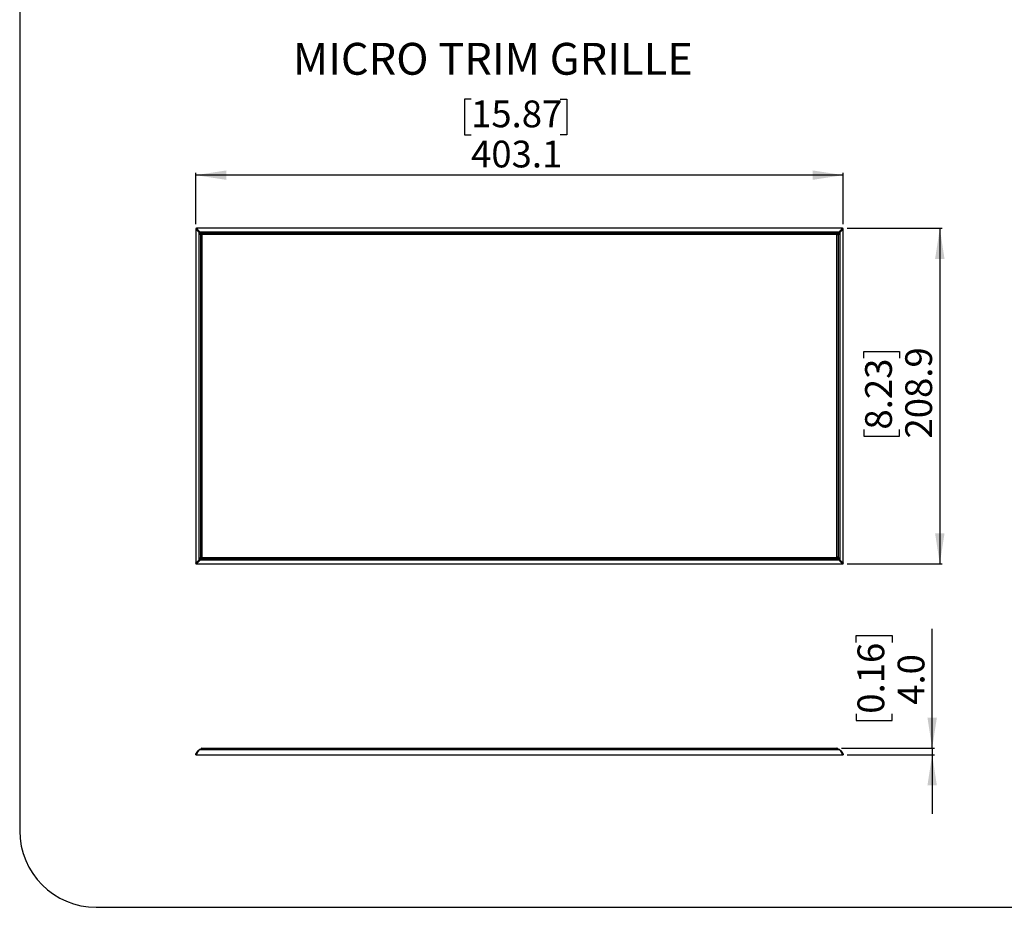
# Model space of a CAD drawing. Units: millimetres. Extents: x 69 to 1126, y 56 to 792.
# Drawn here: x 69 to 477, y 56 to 424 of the extents above; entities that cross this region are included whole.
import ezdxf

# ---------------------------------------------------------------- set-up
doc = ezdxf.new("R2010")
doc.units = ezdxf.units.MM
doc.layers.add('10', color=1, linetype='Continuous')
doc.layers.add('细实线层', color=7, linetype='Continuous')
doc.styles.add('SLDTEXTSTYLE0', font='TXT', dxfattribs={"width": 0.663})
doc.styles.add('SLDTEXTSTYLE3', font='TXT', dxfattribs={"width": 0.7})
doc.dimstyles.new('SLDDIMSTYLE0', dxfattribs={"dimtxt": 12.733073, "dimasz": 12.733073, "dimexe": 0, "dimexo": 0.0625, "dimgap": 3.183268, "dimtad": 1, "dimdec": 1, "dimlfac": 1.5, "dimrnd": 1e-09, "dimzin": 12, "dimdsep": 46, "dimtxsty": 'SLDTEXTSTYLE3', "dimsah": 1, "dimcen": 0.09, "dimadec": 0, "dimazin": 3, "dimtfac": 1, "dimtdec": 1, "dimtofl": 0, "dimtmove": 0, "dimatfit": 3, "dimfxl": 1, "dimfrac": 2, "dimtolj": 1, "dimtzin": 12, "dimarcsym": 0})
doc.dimstyles.new('SLDDIMSTYLE3', dxfattribs={"dimtxt": 12.733073, "dimasz": 12.733073, "dimexe": 0, "dimexo": 0.0625, "dimgap": 3.183268, "dimtad": 1, "dimdec": 1, "dimlfac": 1.5, "dimrnd": 1e-09, "dimzin": 4, "dimdsep": 46, "dimtxsty": 'SLDTEXTSTYLE3', "dimsah": 1, "dimcen": 0.09, "dimadec": 0, "dimazin": 1, "dimtfac": 1, "dimtdec": 1, "dimtmove": 0, "dimatfit": 0, "dimfxl": 1, "dimfrac": 2, "dimtolj": 1, "dimtzin": 12, "dimarcsym": 0})

# ---------------------------------------------------------------- blocks, each defined once
blk = doc.blocks.new('_D_8')
at = {"layer": '10'}
for p, q in [((255.88, 390.91), (253.1, 390.91)), ((253.1, 390.91), (253.1, 376.1)), ((292.92, 390.91), (295.7, 390.91)), ((295.7, 390.91), (295.7, 376.1)), ((253.1, 376.1), (255.88, 376.1)), ((295.7, 376.1), (292.92, 376.1)), ((141.6, 339.03), (141.6, 360.43)), ((410.36, 339.03), (410.36, 360.43)), ((410.36, 359.43), (141.6, 359.43))]:
    blk.add_line(p, q, dxfattribs=at)
for points in [[(141.6, 359.43), (154.34, 357.47), (154.34, 361.39)], [(410.36, 359.43), (397.62, 361.39), (397.62, 357.47)]]:
    blk.add_solid(points, dxfattribs=at)
at = {"layer": '10', "char_height": 11.113, "attachment_point": 1, "style": 'SLDTEXTSTYLE3'}
for s, insert in [('15.87', (255.88, 390.42)), ('403.1', (255.88, 373.75))]:
    blk.add_mtext(s, dxfattribs=dict(at, insert=insert))
blk = doc.blocks.new('_D_9')
at = {"layer": '10'}
for p, q in [((412.03, 337.36), (451.43, 337.36)), ((450.43, 337.36), (450.43, 198.07)), ((418.94, 283.45), (418.94, 286.23)), ((418.94, 286.23), (433.76, 286.23)), ((433.76, 286.23), (433.76, 283.45)), ((418.94, 253.82), (418.94, 251.04)), ((433.76, 251.04), (433.76, 253.82)), ((418.94, 251.04), (433.76, 251.04)), ((412.03, 198.07), (451.43, 198.07))]:
    blk.add_line(p, q, dxfattribs=at)
for points in [[(450.43, 337.36), (448.47, 324.63), (452.39, 324.63)], [(450.43, 198.07), (452.39, 210.81), (448.47, 210.81)]]:
    blk.add_solid(points, dxfattribs=at)
at = {"layer": '10', "char_height": 11.113, "attachment_point": 1, "rotation": 90, "style": 'SLDTEXTSTYLE3'}
for s, insert in [('208.9', (436.1, 250.11)), ('8.23', (419.43, 253.82))]:
    blk.add_mtext(s, dxfattribs=dict(at, insert=insert))
blk = doc.blocks.new('_D_10')
at = {"layer": '10'}
for p, q in [((415.77, 165.51), (415.77, 168.29)), ((415.77, 168.29), (430.59, 168.29)), ((430.59, 168.29), (430.59, 165.51)), ((447.26, 121.55), (447.26, 171.07)), ((415.77, 135.88), (415.77, 133.1)), ((430.59, 133.1), (430.59, 135.88)), ((415.77, 133.1), (430.59, 133.1)), ((409.61, 121.55), (448.26, 121.55)), ((412.03, 118.85), (448.26, 118.85)), ((447.26, 121.55), (447.26, 118.85)), ((447.26, 118.85), (447.26, 94.36))]:
    blk.add_line(p, q, dxfattribs=at)
for points in [[(447.26, 121.55), (449.21, 134.28), (445.3, 134.28)], [(447.26, 118.85), (445.3, 106.11), (449.21, 106.11)]]:
    blk.add_solid(points, dxfattribs=at)
at = {"layer": '10', "char_height": 11.113, "attachment_point": 1, "rotation": 90, "style": 'SLDTEXTSTYLE3'}
for s, insert in [('0.16', (416.26, 135.88)), ('4.0', (432.93, 139.58))]:
    blk.add_mtext(s, dxfattribs=dict(at, insert=insert))

msp = doc.modelspace()

# ---------------------------------------------------------------- linework, layer by layer
at = {"color": 7, "linetype": 'Continuous', "lineweight": 25}
for p, q in [((141.604, 337.03), (141.604, 198.403)), ((410.028, 337.36), (141.934, 337.36)), ((143.282, 335.681), (143.086, 335.681)), ((143.086, 199.751), (143.086, 335.681)), ((143.282, 335.878), (143.282, 335.681)), ((143.282, 335.878), (408.68, 335.878)), ((143.811, 335.153), (143.877, 335.086)), ((407.68, 335.348), (144.282, 335.348)), ((144.349, 335.281), (407.613, 335.281)), ((144.349, 335.281), (144.349, 334.748)), ((147.581, 335.348), (147.581, 335.281)), ((148.248, 335.281), (148.248, 335.348)), ((157.714, 335.348), (157.714, 335.281)), ((158.381, 335.281), (158.381, 335.348)), ((167.848, 335.348), (167.848, 335.281)), ((168.514, 335.281), (168.514, 335.348)), ((177.981, 335.348), (177.981, 335.281)), ((178.648, 335.281), (178.648, 335.348)), ((188.114, 335.348), (188.114, 335.281)), ((188.781, 335.281), (188.781, 335.348)), ((198.248, 335.348), (198.248, 335.281)), ((198.914, 335.281), (198.914, 335.348)), ((208.381, 335.348), (208.381, 335.281)), ((209.048, 335.281), (209.048, 335.348)), ((218.514, 335.348), (218.514, 335.281)), ((219.181, 335.281), (219.181, 335.348)), ((228.648, 335.348), (228.648, 335.281)), ((229.314, 335.281), (229.314, 335.348)), ((238.781, 335.348), (238.781, 335.281)), ((239.448, 335.281), (239.448, 335.348)), ((246.648, 335.281), (246.648, 335.348)), ((247.314, 335.281), (247.314, 335.348)), ((256.314, 335.281), (256.314, 335.348)), ((256.981, 335.281), (256.981, 335.348)), ((265.981, 335.281), (265.981, 335.348)), ((266.648, 335.281), (266.648, 335.348)), ((275.648, 335.281), (275.648, 335.348)), ((276.314, 335.281), (276.314, 335.348)), ((285.314, 335.281), (285.314, 335.348)), ((285.981, 335.281), (285.981, 335.348)), ((294.981, 335.281), (294.981, 335.348)), ((295.648, 335.281), (295.648, 335.348)), ((304.648, 335.281), (304.648, 335.348)), ((305.314, 335.281), (305.314, 335.348)), ((312.514, 335.348), (312.514, 335.281)), ((313.181, 335.281), (313.181, 335.348)), ((322.648, 335.348), (322.648, 335.281)), ((323.314, 335.281), (323.314, 335.348)), ((332.781, 335.348), (332.781, 335.281)), ((333.448, 335.281), (333.448, 335.348)), ((342.914, 335.348), (342.914, 335.281)), ((343.581, 335.281), (343.581, 335.348)), ((353.048, 335.348), (353.048, 335.281)), ((353.714, 335.281), (353.714, 335.348)), ((363.181, 335.348), (363.181, 335.281)), ((363.848, 335.281), (363.848, 335.348)), ((373.314, 335.348), (373.314, 335.281)), ((373.981, 335.281), (373.981, 335.348)), ((383.448, 335.348), (383.448, 335.281)), ((384.114, 335.281), (384.114, 335.348)), ((393.581, 335.348), (393.581, 335.281)), ((394.248, 335.281), (394.248, 335.348)), ((403.714, 335.348), (403.714, 335.281)), ((404.381, 335.281), (404.381, 335.348)), ((407.613, 335.281), (407.613, 334.748)), ((408.151, 335.153), (408.084, 335.086)), ((408.68, 335.681), (408.68, 335.878)), ((408.876, 335.681), (408.68, 335.681)), ((408.876, 335.681), (408.876, 199.751)), ((410.358, 198.403), (410.358, 337.03)), ((143.616, 334.681), (143.616, 200.751)), ((143.616, 332.649), (143.682, 332.649)), ((143.682, 331.983), (143.616, 331.983)), ((144.216, 334.615), (143.682, 334.615)), ((143.682, 200.817), (143.682, 334.615)), ((144.216, 334.615), (144.216, 200.817)), ((407.613, 334.748), (144.349, 334.748)), ((408.28, 334.615), (407.746, 334.615)), ((407.746, 200.817), (407.746, 334.615)), ((408.28, 334.615), (408.28, 200.817)), ((408.346, 332.649), (408.28, 332.649)), ((408.28, 331.983), (408.346, 331.983)), ((408.346, 200.751), (408.346, 334.681)), ((143.616, 322.716), (143.682, 322.716)), ((143.682, 322.049), (143.616, 322.049)), ((408.346, 322.716), (408.28, 322.716)), ((408.28, 322.049), (408.346, 322.049)), ((143.616, 312.783), (143.682, 312.783)), ((143.682, 312.116), (143.616, 312.116)), ((408.346, 312.783), (408.28, 312.783)), ((408.28, 312.116), (408.346, 312.116)), ((143.616, 302.849), (143.682, 302.849)), ((408.346, 302.849), (408.28, 302.849)), ((143.682, 302.183), (143.616, 302.183)), ((408.28, 302.183), (408.346, 302.183)), ((143.616, 292.916), (143.682, 292.916)), ((143.682, 292.249), (143.616, 292.249)), ((408.346, 292.916), (408.28, 292.916)), ((408.28, 292.249), (408.346, 292.249)), ((143.616, 282.983), (143.682, 282.983)), ((143.682, 282.316), (143.616, 282.316)), ((408.346, 282.983), (408.28, 282.983)), ((408.28, 282.316), (408.346, 282.316)), ((143.616, 273.049), (143.682, 273.049)), ((143.682, 272.383), (143.616, 272.383)), ((408.346, 273.049), (408.28, 273.049)), ((408.28, 272.383), (408.346, 272.383)), ((143.616, 263.116), (143.682, 263.116)), ((143.682, 262.449), (143.616, 262.449)), ((408.346, 263.116), (408.28, 263.116)), ((408.28, 262.449), (408.346, 262.449)), ((143.616, 253.183), (143.682, 253.183)), ((143.682, 252.516), (143.616, 252.516)), ((408.346, 253.183), (408.28, 253.183)), ((408.28, 252.516), (408.346, 252.516)), ((143.616, 243.249), (143.682, 243.249)), ((143.682, 242.583), (143.616, 242.583)), ((408.346, 243.249), (408.28, 243.249)), ((408.28, 242.583), (408.346, 242.583)), ((143.616, 233.316), (143.682, 233.316)), ((408.346, 233.316), (408.28, 233.316)), ((143.682, 232.649), (143.616, 232.649)), ((408.28, 232.649), (408.346, 232.649)), ((143.616, 223.383), (143.682, 223.383)), ((143.682, 222.716), (143.616, 222.716)), ((408.346, 223.383), (408.28, 223.383)), ((408.28, 222.716), (408.346, 222.716)), ((143.616, 213.449), (143.682, 213.449)), ((143.682, 212.783), (143.616, 212.783)), ((408.346, 213.449), (408.28, 213.449)), ((408.28, 212.783), (408.346, 212.783)), ((143.616, 203.516), (143.682, 203.516)), ((143.682, 202.849), (143.616, 202.849)), ((144.216, 200.817), (143.682, 200.817)), ((143.811, 200.279), (143.877, 200.346)), ((144.349, 200.684), (407.613, 200.684)), ((144.349, 200.684), (144.349, 200.151)), ((407.613, 200.684), (407.613, 200.151)), ((408.28, 200.817), (407.746, 200.817)), ((408.151, 200.279), (408.084, 200.346)), ((408.346, 203.516), (408.28, 203.516)), ((408.28, 202.849), (408.346, 202.849)), ((141.934, 198.072), (410.028, 198.072)), ((143.086, 199.751), (143.282, 199.751)), ((143.282, 199.751), (143.282, 199.555)), ((408.68, 199.555), (143.282, 199.555)), ((144.282, 200.084), (407.68, 200.084)), ((407.613, 200.151), (144.349, 200.151)), ((147.581, 200.084), (147.581, 200.151)), ((148.248, 200.151), (148.248, 200.084)), ((157.714, 200.084), (157.714, 200.151)), ((158.381, 200.151), (158.381, 200.084)), ((167.848, 200.084), (167.848, 200.151)), ((168.514, 200.151), (168.514, 200.084)), ((177.981, 200.084), (177.981, 200.151)), ((178.648, 200.151), (178.648, 200.084)), ((188.114, 200.084), (188.114, 200.151)), ((188.781, 200.151), (188.781, 200.084)), ((198.248, 200.084), (198.248, 200.151)), ((198.914, 200.151), (198.914, 200.084)), ((208.381, 200.084), (208.381, 200.151)), ((209.048, 200.151), (209.048, 200.084)), ((218.514, 200.084), (218.514, 200.151)), ((219.181, 200.151), (219.181, 200.084)), ((228.648, 200.084), (228.648, 200.151)), ((229.314, 200.151), (229.314, 200.084)), ((238.781, 200.084), (238.781, 200.151)), ((239.448, 200.151), (239.448, 200.084)), ((246.648, 200.151), (246.648, 200.084)), ((247.314, 200.151), (247.314, 200.084)), ((256.314, 200.151), (256.314, 200.084)), ((256.981, 200.151), (256.981, 200.084)), ((265.981, 200.151), (265.981, 200.084)), ((266.648, 200.151), (266.648, 200.084)), ((275.648, 200.151), (275.648, 200.084)), ((276.314, 200.151), (276.314, 200.084)), ((285.314, 200.151), (285.314, 200.084)), ((285.981, 200.151), (285.981, 200.084)), ((294.981, 200.151), (294.981, 200.084)), ((295.648, 200.151), (295.648, 200.084)), ((304.648, 200.151), (304.648, 200.084)), ((305.314, 200.151), (305.314, 200.084)), ((312.514, 200.084), (312.514, 200.151)), ((313.181, 200.151), (313.181, 200.084)), ((322.648, 200.084), (322.648, 200.151)), ((323.314, 200.151), (323.314, 200.084)), ((332.781, 200.084), (332.781, 200.151)), ((333.448, 200.151), (333.448, 200.084)), ((342.914, 200.084), (342.914, 200.151)), ((343.581, 200.151), (343.581, 200.084)), ((353.048, 200.084), (353.048, 200.151)), ((353.714, 200.151), (353.714, 200.084)), ((363.181, 200.084), (363.181, 200.151)), ((363.848, 200.151), (363.848, 200.084)), ((373.314, 200.084), (373.314, 200.151)), ((373.981, 200.151), (373.981, 200.084)), ((383.448, 200.084), (383.448, 200.151)), ((384.114, 200.151), (384.114, 200.084)), ((393.581, 200.084), (393.581, 200.151)), ((394.248, 200.151), (394.248, 200.084)), ((403.714, 200.084), (403.714, 200.151)), ((404.381, 200.151), (404.381, 200.084)), ((408.68, 199.555), (408.68, 199.751)), ((408.68, 199.751), (408.876, 199.751)), ((141.934, 118.847), (410.028, 118.847)), ((408.68, 121.012), (143.28, 121.012)), ((143.282, 121.012), (143.282, 120.948)), ((408.68, 120.948), (143.282, 120.948)), ((143.682, 121.013), (143.682, 121.012)), ((144.349, 121.013), (143.682, 121.013)), ((144.216, 121.546), (144.349, 121.546)), ((144.349, 121.546), (407.613, 121.546)), ((144.349, 121.546), (144.349, 121.013)), ((407.613, 121.013), (144.349, 121.013)), ((144.349, 121.013), (144.349, 121.012)), ((407.613, 121.546), (407.746, 121.546)), ((407.613, 121.546), (407.613, 121.013)), ((408.28, 121.013), (407.613, 121.013)), ((407.613, 121.013), (407.613, 121.012)), ((408.28, 121.013), (408.28, 121.012)), ((408.68, 120.948), (408.68, 121.012))]:
    msp.add_line(p, q, dxfattribs=at)
for centre, radius, start, end in [((143.668, 335.296), 0.698, 123.53757, 146.46243), ((144.282, 334.681), 0.667, 90, 180), ((144.349, 334.615), 0.667, 90, 180), ((407.613, 334.615), 0.667, 0, 90), ((407.68, 334.681), 0.667, 0, 90), ((408.294, 335.296), 0.698, 33.53757, 56.46243), ((144.349, 334.615), 0.133, 90, 180), ((407.613, 334.615), 0.133, 0, 90), ((144.282, 200.751), 0.667, 180, 270), ((144.349, 200.817), 0.667, 180, 270), ((144.349, 200.817), 0.133, 180, 270), ((407.613, 200.817), 0.133, 270, 0), ((407.613, 200.817), 0.667, 270, 0), ((407.68, 200.751), 0.667, 270, 0), ((143.668, 200.136), 0.698, 213.53757, 236.46243), ((408.294, 200.136), 0.698, 303.53757, 326.46243), ((143.282, 120.679), 0.333, 90, 126.04923), ((143.184, 120.783), 0.192, 59.25024, 120.74976), ((144.216, 121.013), 0.533, 90, 180), ((407.746, 121.013), 0.533, 0, 90), ((408.68, 120.679), 0.333, 53.95077, 90), ((408.778, 120.783), 0.192, 59.25024, 120.74976)]:
    msp.add_arc(centre, radius, start, end, dxfattribs=at)
for points, knots in [([(141.923, 337.36), (141.91, 337.359), (141.882, 337.358), (141.841, 337.35), (141.8, 337.337), (141.762, 337.318), (141.727, 337.295), (141.685, 337.259), (141.643, 337.203), (141.61, 337.124), (141.606, 337.068), (141.604, 337.04)], [0, 0, 0, 0, 0.0825938, 0.1661863, 0.2503039, 0.3344029, 0.4179072, 0.5002515, 0.6658755, 0.8339208, 1, 1, 1, 1]), ([(143.086, 335.681), (143.045, 335.719), (142.965, 335.792), (142.848, 335.899), (142.737, 336.001), (142.63, 336.099), (142.529, 336.192), (142.432, 336.281), (142.34, 336.365), (142.253, 336.445), (142.146, 336.543), (142.024, 336.655), (141.894, 336.774), (141.78, 336.879), (141.682, 336.969), (141.63, 337.017), (141.604, 337.04)], [0, 0, 0, 0, 0.0635982, 0.125827, 0.1866999, 0.246231, 0.3044354, 0.3613295, 0.4169307, 0.4712576, 0.5243302, 0.6251528, 0.7229353, 0.8178648, 0.9101455, 1, 1, 1, 1]), ([(141.923, 337.36), (141.936, 337.346), (141.962, 337.318), (142.006, 337.27), (142.054, 337.217), (142.108, 337.159), (142.166, 337.096), (142.228, 337.028), (142.295, 336.954), (142.367, 336.876), (142.461, 336.773), (142.583, 336.641), (142.736, 336.474), (142.904, 336.291), (143.086, 336.092), (143.216, 335.95), (143.282, 335.878)], [0, 0, 0, 0, 0.0496385, 0.0999945, 0.1511084, 0.2030185, 0.2557616, 0.3093728, 0.3638854, 0.4193311, 0.4757401, 0.5721515, 0.6726819, 0.7774386, 0.8865166, 1, 1, 1, 1]), ([(143.616, 334.681), (143.615, 334.682), (143.615, 334.683), (143.612, 334.692), (143.607, 334.707), (143.6, 334.727), (143.586, 334.77), (143.559, 334.852), (143.517, 334.978), (143.464, 335.136), (143.409, 335.3), (143.348, 335.486), (143.306, 335.609), (143.282, 335.681)], [0, 0, 0, 0, 0.0215156, 0.0441871, 0.0689196, 0.0964151, 0.1271873, 0.2243873, 0.3519016, 0.491728, 0.6658313, 0.8029228, 1, 1, 1, 1]), ([(143.282, 335.681), (143.333, 335.665), (143.425, 335.634), (143.548, 335.593), (143.683, 335.548), (143.828, 335.499), (143.986, 335.447), (144.112, 335.405), (144.2, 335.376), (144.25, 335.359), (144.277, 335.35), (144.281, 335.349), (144.282, 335.348)], [0, 0, 0, 0, 0.138073, 0.2495021, 0.3342901, 0.5083995, 0.6483045, 0.775825, 0.8730793, 0.9224647, 0.9636833, 1, 1, 1, 1]), ([(407.68, 335.348), (407.68, 335.348), (407.681, 335.349), (407.69, 335.352), (407.705, 335.357), (407.725, 335.363), (407.768, 335.378), (407.85, 335.405), (407.976, 335.447), (408.134, 335.499), (408.298, 335.554), (408.484, 335.616), (408.607, 335.657), (408.68, 335.681)], [0, 0, 0, 0, 0.0215156, 0.0441871, 0.0689196, 0.0964151, 0.1271873, 0.2243873, 0.3519016, 0.491728, 0.6658313, 0.8029228, 1, 1, 1, 1]), ([(408.68, 335.681), (408.663, 335.631), (408.632, 335.539), (408.591, 335.416), (408.546, 335.281), (408.497, 335.136), (408.445, 334.978), (408.403, 334.852), (408.374, 334.764), (408.357, 334.713), (408.348, 334.687), (408.347, 334.683), (408.346, 334.681)], [0, 0, 0, 0, 0.13807303, 0.2495021, 0.33429013, 0.50839951, 0.64830451, 0.77582496, 0.87307928, 0.92246465, 0.96368333, 1, 1, 1, 1]), ([(408.68, 335.878), (408.717, 335.918), (408.791, 335.999), (408.897, 336.115), (408.999, 336.227), (409.097, 336.334), (409.19, 336.435), (409.279, 336.532), (409.363, 336.624), (409.443, 336.71), (409.541, 336.817), (409.653, 336.939), (409.772, 337.07), (409.877, 337.184), (409.967, 337.282), (410.015, 337.334), (410.038, 337.36)], [0, 0, 0, 0, 0.0635982, 0.125827, 0.1866999, 0.246231, 0.3044354, 0.3613295, 0.4169307, 0.4712576, 0.5243302, 0.6251528, 0.7229353, 0.8178648, 0.9101455, 1, 1, 1, 1]), ([(410.358, 337.04), (410.344, 337.027), (410.316, 337.002), (410.268, 336.958), (410.215, 336.909), (410.157, 336.856), (410.094, 336.798), (410.026, 336.736), (409.952, 336.668), (409.874, 336.596), (409.771, 336.502), (409.639, 336.381), (409.472, 336.228), (409.289, 336.06), (409.09, 335.878), (408.948, 335.748), (408.876, 335.681)], [0, 0, 0, 0, 0.0496385, 0.09999455, 0.15110839, 0.20301851, 0.25576164, 0.30937282, 0.36388539, 0.4193311, 0.47574007, 0.57215149, 0.67268187, 0.77743861, 0.88651664, 1, 1, 1, 1]), ([(410.358, 337.04), (410.357, 337.054), (410.356, 337.082), (410.348, 337.123), (410.335, 337.163), (410.317, 337.201), (410.293, 337.236), (410.257, 337.278), (410.201, 337.321), (410.122, 337.354), (410.066, 337.358), (410.038, 337.36)], [0, 0, 0, 0, 0.08259384, 0.16618627, 0.25030393, 0.33440286, 0.41790718, 0.50025151, 0.66587552, 0.83392085, 1, 1, 1, 1]), ([(143.282, 199.751), (143.299, 199.802), (143.33, 199.893), (143.371, 200.016), (143.416, 200.152), (143.464, 200.297), (143.517, 200.454), (143.559, 200.58), (143.588, 200.669), (143.605, 200.719), (143.614, 200.746), (143.615, 200.749), (143.616, 200.751)], [0, 0, 0, 0, 0.138073, 0.2495021, 0.3342901, 0.5083995, 0.6483045, 0.775825, 0.8730793, 0.9224647, 0.9636833, 1, 1, 1, 1]), ([(408.346, 200.751), (408.346, 200.75), (408.347, 200.749), (408.35, 200.74), (408.355, 200.726), (408.361, 200.706), (408.376, 200.663), (408.403, 200.58), (408.445, 200.454), (408.497, 200.297), (408.552, 200.133), (408.614, 199.946), (408.655, 199.823), (408.68, 199.751)], [0, 0, 0, 0, 0.0215156, 0.0441871, 0.0689196, 0.0964151, 0.1271873, 0.2243873, 0.3519016, 0.491728, 0.6658313, 0.8029228, 1, 1, 1, 1]), ([(141.604, 198.392), (141.618, 198.405), (141.646, 198.431), (141.694, 198.475), (141.747, 198.523), (141.805, 198.576), (141.868, 198.634), (141.936, 198.697), (142.009, 198.764), (142.088, 198.836), (142.191, 198.93), (142.323, 199.051), (142.49, 199.205), (142.673, 199.373), (142.872, 199.555), (143.014, 199.685), (143.086, 199.751)], [0, 0, 0, 0, 0.0496385, 0.0999945, 0.1511084, 0.2030185, 0.2557616, 0.3093728, 0.3638854, 0.4193311, 0.4757401, 0.5721515, 0.6726819, 0.7774386, 0.8865166, 1, 1, 1, 1]), ([(141.604, 198.392), (141.604, 198.378), (141.605, 198.35), (141.613, 198.309), (141.627, 198.269), (141.645, 198.231), (141.668, 198.196), (141.705, 198.154), (141.761, 198.112), (141.839, 198.078), (141.896, 198.074), (141.923, 198.072)], [0, 0, 0, 0, 0.0825938, 0.1661863, 0.2503039, 0.3344029, 0.4179072, 0.5002515, 0.6658755, 0.8339208, 1, 1, 1, 1]), ([(143.282, 199.555), (143.245, 199.514), (143.171, 199.434), (143.065, 199.317), (142.962, 199.205), (142.865, 199.099), (142.771, 198.997), (142.683, 198.9), (142.599, 198.809), (142.519, 198.722), (142.421, 198.615), (142.309, 198.493), (142.189, 198.362), (142.085, 198.249), (141.995, 198.151), (141.947, 198.098), (141.923, 198.072)], [0, 0, 0, 0, 0.0635982, 0.125827, 0.1866999, 0.246231, 0.3044354, 0.3613295, 0.4169307, 0.4712576, 0.5243302, 0.6251528, 0.7229353, 0.8178648, 0.9101455, 1, 1, 1, 1]), ([(144.282, 200.084), (144.282, 200.084), (144.28, 200.084), (144.271, 200.081), (144.257, 200.076), (144.237, 200.069), (144.194, 200.055), (144.112, 200.027), (143.986, 199.985), (143.828, 199.933), (143.664, 199.878), (143.478, 199.816), (143.355, 199.775), (143.282, 199.751)], [0, 0, 0, 0, 0.02151556, 0.04418715, 0.06891962, 0.09641514, 0.12718729, 0.22438726, 0.35190156, 0.49172802, 0.66583134, 0.80292282, 1, 1, 1, 1]), ([(408.68, 199.751), (408.629, 199.768), (408.537, 199.798), (408.414, 199.839), (408.279, 199.884), (408.134, 199.933), (407.976, 199.985), (407.85, 200.027), (407.762, 200.057), (407.711, 200.074), (407.685, 200.082), (407.681, 200.084), (407.68, 200.084)], [0, 0, 0, 0, 0.138073, 0.2495021, 0.3342901, 0.5083995, 0.6483045, 0.775825, 0.8730793, 0.9224647, 0.9636833, 1, 1, 1, 1]), ([(410.038, 198.072), (410.026, 198.086), (410, 198.114), (409.956, 198.162), (409.907, 198.215), (409.854, 198.273), (409.796, 198.336), (409.734, 198.405), (409.666, 198.478), (409.595, 198.556), (409.5, 198.659), (409.379, 198.791), (409.226, 198.958), (409.058, 199.142), (408.876, 199.341), (408.746, 199.482), (408.68, 199.555)], [0, 0, 0, 0, 0.0496385, 0.09999455, 0.15110839, 0.20301851, 0.25576164, 0.30937282, 0.36388539, 0.4193311, 0.47574007, 0.57215149, 0.67268187, 0.77743861, 0.88651664, 1, 1, 1, 1]), ([(408.876, 199.751), (408.916, 199.714), (408.997, 199.64), (409.113, 199.533), (409.225, 199.431), (409.332, 199.333), (409.433, 199.24), (409.53, 199.151), (409.622, 199.067), (409.708, 198.988), (409.815, 198.89), (409.938, 198.778), (410.068, 198.658), (410.182, 198.554), (410.28, 198.464), (410.332, 198.416), (410.358, 198.392)], [0, 0, 0, 0, 0.0635982, 0.125827, 0.1866999, 0.246231, 0.3044354, 0.3613295, 0.4169307, 0.4712576, 0.5243302, 0.6251528, 0.7229353, 0.8178648, 0.9101455, 1, 1, 1, 1]), ([(410.038, 198.072), (410.052, 198.073), (410.08, 198.074), (410.121, 198.082), (410.161, 198.095), (410.199, 198.114), (410.234, 198.137), (410.276, 198.174), (410.319, 198.23), (410.352, 198.308), (410.356, 198.364), (410.358, 198.392)], [0, 0, 0, 0, 0.0825938, 0.1661863, 0.2503039, 0.3344029, 0.4179072, 0.5002515, 0.6658755, 0.8339208, 1, 1, 1, 1]), ([(141.604, 118.847), (141.618, 118.892), (141.646, 118.984), (141.694, 119.118), (141.747, 119.252), (141.805, 119.385), (141.868, 119.516), (141.936, 119.645), (142.009, 119.773), (142.088, 119.898), (142.191, 120.05), (142.323, 120.225), (142.49, 120.419), (142.673, 120.606), (142.872, 120.786), (143.014, 120.893), (143.086, 120.948)], [0, 0, 0, 0, 0.0496385, 0.0999945, 0.1511084, 0.2030185, 0.2557616, 0.3093728, 0.3638854, 0.4193311, 0.4757401, 0.5721515, 0.6726819, 0.7774386, 0.8865166, 1, 1, 1, 1]), ([(141.604, 118.847), (141.604, 118.847), (141.605, 118.847), (141.613, 118.848), (141.627, 118.848), (141.645, 118.848), (141.668, 118.849), (141.705, 118.849), (141.761, 118.849), (141.839, 118.847), (141.896, 118.847), (141.923, 118.847)], [0, 0, 0, 0, 0.0825938, 0.1661863, 0.2503039, 0.3344029, 0.4179072, 0.5002515, 0.6658755, 0.8339208, 1, 1, 1, 1]), ([(143.282, 120.948), (143.245, 120.918), (143.171, 120.858), (143.065, 120.762), (142.962, 120.664), (142.865, 120.562), (142.771, 120.458), (142.683, 120.352), (142.599, 120.243), (142.519, 120.133), (142.421, 119.987), (142.309, 119.801), (142.189, 119.571), (142.085, 119.334), (141.995, 119.094), (141.947, 118.929), (141.923, 118.847)], [0, 0, 0, 0, 0.0635982, 0.125827, 0.1866999, 0.246231, 0.3044354, 0.3613295, 0.4169307, 0.4712576, 0.5243302, 0.6251528, 0.7229353, 0.8178648, 0.9101455, 1, 1, 1, 1]), ([(410.038, 118.847), (410.026, 118.892), (410, 118.984), (409.956, 119.118), (409.907, 119.252), (409.854, 119.385), (409.796, 119.516), (409.734, 119.645), (409.666, 119.773), (409.595, 119.898), (409.5, 120.05), (409.379, 120.225), (409.226, 120.419), (409.058, 120.606), (408.876, 120.786), (408.746, 120.893), (408.68, 120.948)], [0, 0, 0, 0, 0.0496385, 0.09999455, 0.15110839, 0.20301851, 0.25576164, 0.30937282, 0.36388539, 0.4193311, 0.47574007, 0.57215149, 0.67268187, 0.77743861, 0.88651664, 1, 1, 1, 1]), ([(408.876, 120.948), (408.916, 120.918), (408.997, 120.858), (409.113, 120.762), (409.225, 120.664), (409.332, 120.562), (409.433, 120.458), (409.53, 120.352), (409.622, 120.243), (409.708, 120.133), (409.815, 119.987), (409.938, 119.801), (410.068, 119.571), (410.182, 119.334), (410.28, 119.094), (410.332, 118.929), (410.358, 118.847)], [0, 0, 0, 0, 0.0635982, 0.125827, 0.1866999, 0.246231, 0.3044354, 0.3613295, 0.4169307, 0.4712576, 0.5243302, 0.6251528, 0.7229353, 0.8178648, 0.9101455, 1, 1, 1, 1]), ([(410.038, 118.847), (410.052, 118.847), (410.08, 118.847), (410.121, 118.848), (410.161, 118.848), (410.199, 118.848), (410.234, 118.849), (410.276, 118.849), (410.319, 118.849), (410.352, 118.847), (410.356, 118.847), (410.358, 118.847)], [0, 0, 0, 0, 0.0825938, 0.1661863, 0.2503039, 0.3344029, 0.4179072, 0.5002515, 0.6658755, 0.8339208, 1, 1, 1, 1])]:
    msp.add_open_spline(points, degree=3, knots=knots, dxfattribs=at)
for points in [[(141.604, 337.04), (141.604, 337.037), (141.604, 337.033), (141.604, 337.03)], [(141.934, 337.36), (141.931, 337.36), (141.927, 337.36), (141.923, 337.36)], [(410.038, 337.36), (410.035, 337.36), (410.031, 337.36), (410.028, 337.36)], [(410.358, 337.03), (410.358, 337.033), (410.358, 337.037), (410.358, 337.04)], [(141.604, 198.403), (141.604, 198.399), (141.604, 198.396), (141.604, 198.392)], [(141.923, 198.072), (141.927, 198.072), (141.931, 198.072), (141.934, 198.072)], [(410.028, 198.072), (410.031, 198.072), (410.035, 198.072), (410.038, 198.072)], [(410.358, 198.392), (410.358, 198.396), (410.358, 198.399), (410.358, 198.403)], [(141.923, 118.847), (141.927, 118.847), (141.931, 118.847), (141.934, 118.847)], [(410.028, 118.847), (410.031, 118.847), (410.035, 118.847), (410.038, 118.847)]]:
    msp.add_open_spline(points, degree=3, dxfattribs=at)
at = {"layer": '细实线层'}
for p, q in [((68.559, 760.635), (68.559, 87.281)), ((100.309, 55.531), (1050.015, 55.531))]:
    msp.add_line(p, q, dxfattribs=at)
msp.add_arc((100.309, 87.281), 31.75, 180, 270, dxfattribs=at)

# ---------------------------------------------------------------- texts
at = {"layer": '10', "insert": (181.918, 414.342), "char_height": 13.22917, "attachment_point": 1, "style": 'SLDTEXTSTYLE0'}
msp.add_mtext('MICRO TRIM GRILLE', dxfattribs=at)

# ---------------------------------------------------------------- dimensions: what is measured, and where the dimension line sits
at = {"layer": '10'}
dim = msp.add_linear_dim(base=(141.604, 359.429), p1=(410.358, 337.03), p2=(141.604, 337.03), dimstyle='SLDDIMSTYLE0', dxfattribs=at)
dim.commit()
dim.dimension.update_dxf_attribs({"geometry": '_D_8', "text_midpoint": (274.4, 359.429), "dimtype": 160})
for base, p1, p2, dimstyle, picture, middle in [((450.427, 198.072), (410.028, 337.36), (410.028, 198.072), 'SLDDIMSTYLE0', '_D_9', (450.427, 268.636)), ((447.256, 118.847), (407.613, 121.546), (410.028, 118.847), 'SLDDIMSTYLE3', '_D_10', (447.256, 150.695))]:
    dim = msp.add_linear_dim(base=base, p1=p1, p2=p2, angle=90, dimstyle=dimstyle, dxfattribs=at)
    dim.commit()
    dim.dimension.update_dxf_attribs({"geometry": picture, "text_midpoint": middle, "dimtype": 160})

doc.saveas('drawing.dxf')
